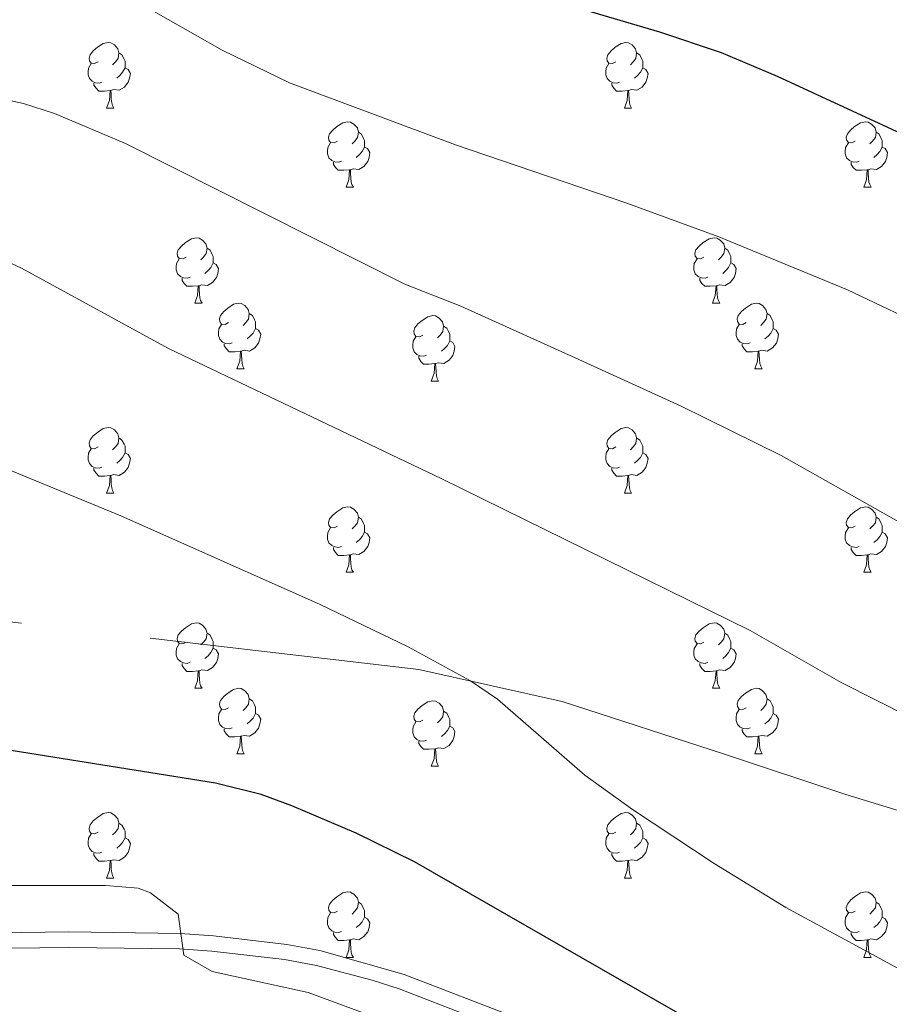
# Model space of a CAD drawing. Units: metres. Extents: x 644292 to 648809, y 725124 to 728188.
# Drawn here: x 646529 to 646662, y 726477 to 726628 of the extents above; entities that cross this region are included whole.
import ezdxf

# ---------------------------------------------------------------- set-up
doc = ezdxf.new("R2010")
doc.units = ezdxf.units.M
doc.header["$MEASUREMENT"] = 0
doc.linetypes.add('DGN Style 3', pattern=[69.400654, 49.571895, -19.828758])
for name, color, linetype, lineweight in [('Carátula', 7, 'Continuous', 5), ('Elementos auxiliares', 7, 'Continuous', 5), ('Entidades rústicas y varios', 7, 'Continuous', 5), ('Relieve y altimetría', 7, 'Continuous', 5), ('Viales y ferrocarril', 7, 'Continuous', 5)]:
    doc.layers.add(name, color=color, linetype=linetype, lineweight=lineweight)

msp = doc.modelspace()

# ---------------------------------------------------------------- linework, layer by layer
at = {"layer": 'Carátula', "color": 7, "linetype": 'Continuous', "lineweight": 5}
msp.add_3dface([(644355.25, 725123.8), (648809.25, 725218.36), (648746.2, 728187.71), (644292.21, 728093.15)], dxfattribs=at)
at = {"layer": 'Elementos auxiliares', "color": 250, "linetype": 'Continuous', "lineweight": 5}
msp.add_3dface([(645224.02, 725536.17), (645175.5, 727849.46), (648589.08, 727922), (648638.73, 725608.67)], dxfattribs=at)
at = {"layer": 'Entidades rústicas y varios', "color": 92, "linetype": 'Continuous', "lineweight": 5}
for p, q in [((646541.93, 726614.66), (646543.05, 726614.66)), ((646621.26, 726614.66), (646622.38, 726614.66)), ((646578.62, 726602.52), (646579.75, 726602.52)), ((646657.95, 726602.52), (646659.07, 726602.52)), ((646555.43, 726584.76), (646556.56, 726584.76)), ((646634.76, 726584.76), (646635.89, 726584.76)), ((646561.91, 726574.72), (646563.03, 726574.72)), ((646641.23, 726574.72), (646642.36, 726574.72)), ((646591.68, 726572.82), (646592.81, 726572.82)), ((646541.93, 726555.67), (646543.05, 726555.67)), ((646621.26, 726555.67), (646622.38, 726555.67)), ((646578.62, 726543.53), (646579.75, 726543.53)), ((646657.95, 726543.53), (646659.07, 726543.53)), ((646555.43, 726525.76), (646556.56, 726525.76)), ((646634.76, 726525.76), (646635.89, 726525.76)), ((646561.91, 726515.73), (646563.03, 726515.73)), ((646641.23, 726515.73), (646642.36, 726515.73)), ((646591.68, 726513.82), (646592.81, 726513.82)), ((646541.93, 726496.68), (646543.05, 726496.68)), ((646621.26, 726496.68), (646622.38, 726496.68)), ((646578.62, 726484.54), (646579.75, 726484.54)), ((646657.95, 726484.54), (646659.07, 726484.54))]:
    msp.add_line(p, q, dxfattribs=at)
at = {"layer": 'Entidades rústicas y varios', "color": 92, "linetype": 'Continuous', "lineweight": 5, "flags": 128}
for points in [[(646540.63, 726621.72), (646540.1, 726621.46), (646539.57, 726621.52), (646539.31, 726621.88), (646539.25, 726622.31), (646539.41, 726622.83), (646539.89, 726623.42), (646540.53, 726623.96), (646541.43, 726624.54), (646542.17, 726624.7), (646542.59, 726624.64), (646543.13, 726624.33), (646543.65, 726623.74), (646543.81, 726623.1), (646543.71, 726622.26), (646543.28, 726621.72), (646542.86, 726621.3)], [(646619.96, 726621.72), (646619.43, 726621.46), (646618.9, 726621.52), (646618.63, 726621.88), (646618.58, 726622.31), (646618.74, 726622.83), (646619.22, 726623.42), (646619.85, 726623.96), (646620.75, 726624.54), (646621.5, 726624.7), (646621.92, 726624.64), (646622.45, 726624.33), (646622.98, 726623.74), (646623.14, 726623.1), (646623.03, 726622.26), (646622.61, 726621.72), (646622.19, 726621.3)], [(646543.81, 726623.1), (646544.29, 726622.79), (646544.61, 726622.15), (646544.77, 726621.83), (646544.77, 726621.25), (646544.77, 726620.82), (646544.39, 726620.14), (646543.97, 726619.66), (646543.49, 726619.24)], [(646623.14, 726623.1), (646623.62, 726622.79), (646623.93, 726622.15), (646624.09, 726621.83), (646624.09, 726621.25), (646624.09, 726620.82), (646623.72, 726620.14), (646623.3, 726619.66), (646622.82, 726619.24)], [(646541.21, 726618.64), (646540.79, 726618.48), (646540.21, 726618.54), (646539.73, 726618.76), (646539.31, 726619.18), (646539.09, 726619.76), (646539.09, 726620.18), (646539.15, 726620.77), (646539.57, 726621.46)], [(646544.77, 726620.82), (646545.22, 726620.58), (646545.57, 726619.96), (646545.45, 726619.24), (646545.25, 726618.6), (646544.66, 726617.86), (646543.87, 726617.38), (646543.01, 726617.48), (646542.59, 726617.35)], [(646620.54, 726618.64), (646620.12, 726618.48), (646619.53, 726618.54), (646619.06, 726618.76), (646618.63, 726619.18), (646618.42, 726619.76), (646618.42, 726620.18), (646618.47, 726620.77), (646618.9, 726621.46)], [(646624.09, 726620.82), (646624.55, 726620.58), (646624.89, 726619.96), (646624.78, 726619.24), (646624.57, 726618.6), (646623.99, 726617.86), (646623.19, 726617.38), (646622.34, 726617.48), (646621.91, 726617.35)], [(646542.47, 726617.35), (646541.59, 726617.26), (646540.74, 726617.26), (646540.31, 726617.7), (646539.99, 726618.17), (646539.99, 726618.48)], [(646541.93, 726614.66), (646542.37, 726615.82), (646542.47, 726617.35), (646542.59, 726617.35), (646542.62, 726616.76), (646542.65, 726616.08), (646542.73, 726615.46), (646542.84, 726615.06), (646543.05, 726614.66)], [(646621.8, 726617.35), (646620.91, 726617.26), (646620.07, 726617.26), (646619.64, 726617.7), (646619.32, 726618.17), (646619.32, 726618.48)], [(646621.26, 726614.66), (646621.69, 726615.82), (646621.8, 726617.35), (646621.91, 726617.35), (646621.95, 726616.76), (646621.98, 726616.08), (646622.05, 726615.46), (646622.17, 726615.06), (646622.38, 726614.66)], [(646577.32, 726609.58), (646576.79, 726609.32), (646576.26, 726609.38), (646576, 726609.74), (646575.94, 726610.17), (646576.1, 726610.69), (646576.58, 726611.28), (646577.22, 726611.82), (646578.12, 726612.4), (646578.86, 726612.56), (646579.29, 726612.5), (646579.82, 726612.19), (646580.35, 726611.6), (646580.51, 726610.96), (646580.4, 726610.12), (646579.97, 726609.58), (646579.55, 726609.16)], [(646656.65, 726609.58), (646656.12, 726609.32), (646655.59, 726609.38), (646655.32, 726609.74), (646655.27, 726610.17), (646655.43, 726610.69), (646655.91, 726611.28), (646656.54, 726611.82), (646657.44, 726612.4), (646658.19, 726612.56), (646658.61, 726612.5), (646659.14, 726612.19), (646659.67, 726611.6), (646659.83, 726610.96), (646659.72, 726610.12), (646659.3, 726609.58), (646658.88, 726609.16)], [(646580.51, 726610.96), (646580.98, 726610.65), (646581.3, 726610.01), (646581.46, 726609.69), (646581.46, 726609.11), (646581.46, 726608.68), (646581.09, 726608), (646580.67, 726607.52), (646580.19, 726607.1)], [(646659.83, 726610.96), (646660.31, 726610.65), (646660.62, 726610.01), (646660.78, 726609.69), (646660.78, 726609.11), (646660.78, 726608.68), (646660.41, 726608), (646659.99, 726607.52), (646659.51, 726607.1)], [(646577.91, 726606.5), (646577.48, 726606.34), (646576.9, 726606.4), (646576.42, 726606.62), (646576, 726607.04), (646575.78, 726607.62), (646575.78, 726608.04), (646575.84, 726608.63), (646576.26, 726609.32)], [(646581.46, 726608.68), (646581.91, 726608.44), (646582.26, 726607.82), (646582.15, 726607.1), (646581.94, 726606.46), (646581.35, 726605.72), (646580.56, 726605.24), (646579.71, 726605.34), (646579.28, 726605.21)], [(646657.23, 726606.5), (646656.81, 726606.34), (646656.22, 726606.4), (646655.75, 726606.62), (646655.32, 726607.04), (646655.11, 726607.62), (646655.11, 726608.04), (646655.16, 726608.63), (646655.59, 726609.32)], [(646660.78, 726608.68), (646661.24, 726608.44), (646661.58, 726607.82), (646661.47, 726607.1), (646661.26, 726606.46), (646660.68, 726605.72), (646659.88, 726605.24), (646659.03, 726605.34), (646658.6, 726605.21)], [(646579.17, 726605.21), (646578.28, 726605.12), (646577.43, 726605.12), (646577.01, 726605.56), (646576.69, 726606.03), (646576.69, 726606.34)], [(646658.49, 726605.21), (646657.6, 726605.12), (646656.76, 726605.12), (646656.33, 726605.56), (646656.01, 726606.03), (646656.01, 726606.34)], [(646578.62, 726602.52), (646579.06, 726603.68), (646579.17, 726605.21), (646579.28, 726605.21), (646579.31, 726604.62), (646579.35, 726603.94), (646579.42, 726603.32), (646579.53, 726602.92), (646579.75, 726602.52)], [(646657.95, 726602.52), (646658.38, 726603.68), (646658.49, 726605.21), (646658.6, 726605.21), (646658.64, 726604.62), (646658.67, 726603.94), (646658.74, 726603.32), (646658.86, 726602.92), (646659.07, 726602.52)], [(646554.13, 726591.82), (646553.6, 726591.55), (646553.07, 726591.61), (646552.81, 726591.98), (646552.75, 726592.4), (646552.91, 726592.92), (646553.39, 726593.52), (646554.03, 726594.05), (646554.93, 726594.63), (646555.67, 726594.79), (646556.1, 726594.74), (646556.63, 726594.42), (646557.16, 726593.84), (646557.32, 726593.2), (646557.21, 726592.35), (646556.78, 726591.82), (646556.36, 726591.39)], [(646633.46, 726591.82), (646632.93, 726591.55), (646632.4, 726591.61), (646632.13, 726591.98), (646632.08, 726592.4), (646632.24, 726592.92), (646632.72, 726593.52), (646633.35, 726594.05), (646634.25, 726594.63), (646635, 726594.79), (646635.43, 726594.74), (646635.95, 726594.42), (646636.49, 726593.84), (646636.65, 726593.2), (646636.53, 726592.35), (646636.11, 726591.82), (646635.69, 726591.39)], [(646557.32, 726593.2), (646557.79, 726592.88), (646558.11, 726592.24), (646558.27, 726591.92), (646558.27, 726591.34), (646558.27, 726590.92), (646557.9, 726590.23), (646557.48, 726589.75), (646557, 726589.33)], [(646636.65, 726593.2), (646637.12, 726592.88), (646637.43, 726592.24), (646637.59, 726591.92), (646637.59, 726591.34), (646637.59, 726590.92), (646637.23, 726590.23), (646636.81, 726589.75), (646636.33, 726589.33)], [(646554.72, 726588.74), (646554.29, 726588.58), (646553.71, 726588.64), (646553.23, 726588.85), (646552.81, 726589.27), (646552.59, 726589.86), (646552.59, 726590.28), (646552.65, 726590.86), (646553.07, 726591.55)], [(646558.27, 726590.92), (646558.72, 726590.67), (646559.07, 726590.05), (646558.96, 726589.33), (646558.75, 726588.69), (646558.16, 726587.95), (646557.37, 726587.47), (646556.52, 726587.57), (646556.09, 726587.44)], [(646634.05, 726588.74), (646633.62, 726588.58), (646633.03, 726588.64), (646632.56, 726588.85), (646632.13, 726589.27), (646631.92, 726589.86), (646631.92, 726590.28), (646631.97, 726590.86), (646632.4, 726591.55)], [(646637.59, 726590.92), (646638.05, 726590.67), (646638.39, 726590.05), (646638.29, 726589.33), (646638.07, 726588.69), (646637.49, 726587.95), (646636.69, 726587.47), (646635.85, 726587.57), (646635.41, 726587.44)], [(646555.98, 726587.44), (646555.09, 726587.36), (646554.24, 726587.36), (646553.82, 726587.79), (646553.5, 726588.26), (646553.5, 726588.58)], [(646555.43, 726584.76), (646555.87, 726585.92), (646555.98, 726587.44), (646556.09, 726587.44), (646556.12, 726586.86), (646556.16, 726586.17), (646556.23, 726585.56), (646556.34, 726585.16), (646556.56, 726584.76)], [(646635.31, 726587.44), (646634.41, 726587.36), (646633.57, 726587.36), (646633.15, 726587.79), (646632.83, 726588.26), (646632.83, 726588.58)], [(646634.76, 726584.76), (646635.19, 726585.92), (646635.31, 726587.44), (646635.41, 726587.44), (646635.45, 726586.86), (646635.49, 726586.17), (646635.55, 726585.56), (646635.67, 726585.16), (646635.89, 726584.76)], [(646560.61, 726581.78), (646560.08, 726581.52), (646559.55, 726581.57), (646559.28, 726581.94), (646559.23, 726582.37), (646559.39, 726582.89), (646559.87, 726583.48), (646560.5, 726584.01), (646561.4, 726584.6), (646562.15, 726584.76), (646562.57, 726584.7), (646563.1, 726584.39), (646563.63, 726583.8), (646563.79, 726583.16), (646563.68, 726582.31), (646563.26, 726581.78), (646562.84, 726581.36)], [(646639.93, 726581.78), (646639.41, 726581.52), (646638.87, 726581.57), (646638.61, 726581.94), (646638.55, 726582.37), (646638.71, 726582.89), (646639.19, 726583.48), (646639.83, 726584.01), (646640.73, 726584.6), (646641.47, 726584.76), (646641.9, 726584.7), (646642.43, 726584.39), (646642.96, 726583.8), (646643.12, 726583.16), (646643.01, 726582.31), (646642.59, 726581.78), (646642.17, 726581.36)], [(646563.79, 726583.16), (646564.27, 726582.85), (646564.58, 726582.21), (646564.74, 726581.89), (646564.74, 726581.31), (646564.74, 726580.88), (646564.37, 726580.19), (646563.95, 726579.71), (646563.47, 726579.29)], [(646590.38, 726579.88), (646589.85, 726579.61), (646589.32, 726579.67), (646589.05, 726580.04), (646589, 726580.46), (646589.16, 726580.98), (646589.64, 726581.58), (646590.27, 726582.11), (646591.17, 726582.69), (646591.92, 726582.85), (646592.35, 726582.8), (646592.87, 726582.48), (646593.41, 726581.9), (646593.57, 726581.26), (646593.45, 726580.41), (646593.03, 726579.88), (646592.61, 726579.45)], [(646643.12, 726583.16), (646643.59, 726582.85), (646643.91, 726582.21), (646644.07, 726581.89), (646644.07, 726581.31), (646644.07, 726580.88), (646643.7, 726580.19), (646643.28, 726579.71), (646642.8, 726579.29)], [(646561.19, 726578.7), (646560.77, 726578.54), (646560.18, 726578.6), (646559.71, 726578.81), (646559.28, 726579.24), (646559.07, 726579.82), (646559.07, 726580.24), (646559.12, 726580.83), (646559.55, 726581.52)], [(646593.57, 726581.26), (646594.04, 726580.94), (646594.35, 726580.3), (646594.51, 726579.98), (646594.51, 726579.4), (646594.51, 726578.98), (646594.15, 726578.29), (646593.73, 726577.81), (646593.25, 726577.39)], [(646640.52, 726578.7), (646640.09, 726578.54), (646639.51, 726578.6), (646639.03, 726578.81), (646638.61, 726579.24), (646638.39, 726579.82), (646638.39, 726580.24), (646638.45, 726580.83), (646638.87, 726581.52)], [(646564.74, 726580.88), (646565.2, 726580.63), (646565.54, 726580.02), (646565.43, 726579.29), (646565.22, 726578.65), (646564.64, 726577.91), (646563.84, 726577.43), (646562.99, 726577.54), (646562.56, 726577.41)], [(646590.97, 726576.8), (646590.54, 726576.64), (646589.95, 726576.7), (646589.48, 726576.91), (646589.05, 726577.33), (646588.84, 726577.92), (646588.84, 726578.34), (646588.89, 726578.92), (646589.32, 726579.61)], [(646644.07, 726580.88), (646644.53, 726580.63), (646644.87, 726580.02), (646644.76, 726579.29), (646644.55, 726578.65), (646643.97, 726577.91), (646643.17, 726577.43), (646642.32, 726577.54), (646641.89, 726577.41)], [(646562.45, 726577.41), (646561.56, 726577.32), (646560.72, 726577.32), (646560.29, 726577.75), (646559.97, 726578.23), (646559.97, 726578.54)], [(646594.51, 726578.98), (646594.97, 726578.73), (646595.31, 726578.11), (646595.21, 726577.39), (646594.99, 726576.75), (646594.41, 726576.01), (646593.61, 726575.53), (646592.77, 726575.63), (646592.33, 726575.5)], [(646641.78, 726577.41), (646640.89, 726577.32), (646640.05, 726577.32), (646639.62, 726577.75), (646639.3, 726578.23), (646639.3, 726578.54)], [(646561.91, 726574.72), (646562.34, 726575.88), (646562.45, 726577.41), (646562.56, 726577.41), (646562.6, 726576.82), (646562.63, 726576.14), (646562.7, 726575.52), (646562.82, 726575.12), (646563.03, 726574.72)], [(646592.23, 726575.5), (646591.33, 726575.42), (646590.49, 726575.42), (646590.07, 726575.85), (646589.75, 726576.32), (646589.75, 726576.64)], [(646641.23, 726574.72), (646641.67, 726575.88), (646641.78, 726577.41), (646641.89, 726577.41), (646641.93, 726576.82), (646641.96, 726576.14), (646642.03, 726575.52), (646642.15, 726575.12), (646642.36, 726574.72)], [(646591.68, 726572.82), (646592.11, 726573.98), (646592.23, 726575.5), (646592.33, 726575.5), (646592.37, 726574.92), (646592.41, 726574.23), (646592.47, 726573.62), (646592.59, 726573.22), (646592.81, 726572.82)], [(646540.63, 726562.73), (646540.1, 726562.47), (646539.57, 726562.52), (646539.31, 726562.89), (646539.25, 726563.32), (646539.41, 726563.84), (646539.89, 726564.43), (646540.53, 726564.96), (646541.43, 726565.55), (646542.17, 726565.71), (646542.59, 726565.65), (646543.13, 726565.34), (646543.65, 726564.75), (646543.81, 726564.11), (646543.71, 726563.26), (646543.28, 726562.73), (646542.86, 726562.31)], [(646619.96, 726562.73), (646619.43, 726562.47), (646618.9, 726562.52), (646618.63, 726562.89), (646618.58, 726563.32), (646618.74, 726563.84), (646619.22, 726564.43), (646619.85, 726564.96), (646620.75, 726565.55), (646621.5, 726565.71), (646621.92, 726565.65), (646622.45, 726565.34), (646622.98, 726564.75), (646623.14, 726564.11), (646623.03, 726563.26), (646622.61, 726562.73), (646622.19, 726562.31)], [(646543.81, 726564.11), (646544.29, 726563.8), (646544.61, 726563.16), (646544.77, 726562.84), (646544.77, 726562.26), (646544.77, 726561.83), (646544.39, 726561.14), (646543.97, 726560.66), (646543.49, 726560.24)], [(646623.14, 726564.11), (646623.62, 726563.8), (646623.93, 726563.16), (646624.09, 726562.84), (646624.09, 726562.26), (646624.09, 726561.83), (646623.72, 726561.14), (646623.3, 726560.66), (646622.82, 726560.24)], [(646541.21, 726559.65), (646540.79, 726559.49), (646540.21, 726559.55), (646539.73, 726559.76), (646539.31, 726560.19), (646539.09, 726560.77), (646539.09, 726561.19), (646539.15, 726561.78), (646539.57, 726562.47)], [(646544.77, 726561.83), (646545.22, 726561.58), (646545.57, 726560.97), (646545.45, 726560.24), (646545.25, 726559.6), (646544.66, 726558.86), (646543.87, 726558.38), (646543.01, 726558.49), (646542.59, 726558.36)], [(646620.54, 726559.65), (646620.12, 726559.49), (646619.53, 726559.55), (646619.06, 726559.76), (646618.63, 726560.19), (646618.42, 726560.77), (646618.42, 726561.19), (646618.47, 726561.78), (646618.9, 726562.47)], [(646624.09, 726561.83), (646624.55, 726561.58), (646624.89, 726560.97), (646624.78, 726560.24), (646624.57, 726559.6), (646623.99, 726558.86), (646623.19, 726558.38), (646622.34, 726558.49), (646621.91, 726558.36)], [(646542.47, 726558.36), (646541.59, 726558.27), (646540.74, 726558.27), (646540.31, 726558.7), (646539.99, 726559.18), (646539.99, 726559.49)], [(646621.8, 726558.36), (646620.91, 726558.27), (646620.07, 726558.27), (646619.64, 726558.7), (646619.32, 726559.18), (646619.32, 726559.49)], [(646541.93, 726555.67), (646542.37, 726556.83), (646542.47, 726558.36), (646542.59, 726558.36), (646542.62, 726557.77), (646542.65, 726557.09), (646542.73, 726556.47), (646542.84, 726556.07), (646543.05, 726555.67)], [(646621.26, 726555.67), (646621.69, 726556.83), (646621.8, 726558.36), (646621.91, 726558.36), (646621.95, 726557.77), (646621.98, 726557.09), (646622.05, 726556.47), (646622.17, 726556.07), (646622.38, 726555.67)], [(646577.32, 726550.59), (646576.79, 726550.33), (646576.26, 726550.38), (646576, 726550.75), (646575.94, 726551.18), (646576.1, 726551.7), (646576.58, 726552.29), (646577.22, 726552.82), (646578.12, 726553.41), (646578.86, 726553.57), (646579.29, 726553.51), (646579.82, 726553.2), (646580.35, 726552.61), (646580.51, 726551.97), (646580.4, 726551.12), (646579.97, 726550.59), (646579.55, 726550.17)], [(646656.65, 726550.59), (646656.12, 726550.33), (646655.59, 726550.38), (646655.32, 726550.75), (646655.27, 726551.18), (646655.43, 726551.7), (646655.91, 726552.29), (646656.54, 726552.82), (646657.44, 726553.41), (646658.19, 726553.57), (646658.61, 726553.51), (646659.14, 726553.2), (646659.67, 726552.61), (646659.83, 726551.97), (646659.72, 726551.12), (646659.3, 726550.59), (646658.88, 726550.17)], [(646580.51, 726551.97), (646580.98, 726551.66), (646581.3, 726551.02), (646581.46, 726550.7), (646581.46, 726550.12), (646581.46, 726549.69), (646581.09, 726549), (646580.67, 726548.52), (646580.19, 726548.1)], [(646659.83, 726551.97), (646660.31, 726551.66), (646660.62, 726551.02), (646660.78, 726550.7), (646660.78, 726550.12), (646660.78, 726549.69), (646660.41, 726549), (646659.99, 726548.52), (646659.51, 726548.1)], [(646577.91, 726547.51), (646577.48, 726547.35), (646576.9, 726547.41), (646576.42, 726547.62), (646576, 726548.05), (646575.78, 726548.63), (646575.78, 726549.05), (646575.84, 726549.64), (646576.26, 726550.33)], [(646581.46, 726549.69), (646581.91, 726549.44), (646582.26, 726548.83), (646582.15, 726548.1), (646581.94, 726547.46), (646581.35, 726546.72), (646580.56, 726546.24), (646579.71, 726546.35), (646579.28, 726546.22)], [(646657.23, 726547.51), (646656.81, 726547.35), (646656.22, 726547.41), (646655.75, 726547.62), (646655.32, 726548.05), (646655.11, 726548.63), (646655.11, 726549.05), (646655.16, 726549.64), (646655.59, 726550.33)], [(646660.78, 726549.69), (646661.24, 726549.44), (646661.58, 726548.83), (646661.47, 726548.1), (646661.26, 726547.46), (646660.68, 726546.72), (646659.88, 726546.24), (646659.03, 726546.35), (646658.6, 726546.22)], [(646579.17, 726546.22), (646578.28, 726546.13), (646577.43, 726546.13), (646577.01, 726546.56), (646576.69, 726547.04), (646576.69, 726547.35)], [(646658.49, 726546.22), (646657.6, 726546.13), (646656.76, 726546.13), (646656.33, 726546.56), (646656.01, 726547.04), (646656.01, 726547.35)], [(646578.62, 726543.53), (646579.06, 726544.69), (646579.17, 726546.22), (646579.28, 726546.22), (646579.31, 726545.63), (646579.35, 726544.95), (646579.42, 726544.33), (646579.53, 726543.93), (646579.75, 726543.53)], [(646657.95, 726543.53), (646658.38, 726544.69), (646658.49, 726546.22), (646658.6, 726546.22), (646658.64, 726545.63), (646658.67, 726544.95), (646658.74, 726544.33), (646658.86, 726543.93), (646659.07, 726543.53)], [(646554.13, 726532.82), (646553.6, 726532.56), (646553.07, 726532.61), (646552.81, 726532.98), (646552.75, 726533.41), (646552.91, 726533.93), (646553.39, 726534.52), (646554.03, 726535.05), (646554.93, 726535.64), (646555.67, 726535.8), (646556.1, 726535.74), (646556.63, 726535.43), (646557.16, 726534.84), (646557.32, 726534.2), (646557.21, 726533.35), (646556.78, 726532.82), (646556.36, 726532.4)], [(646633.46, 726532.82), (646632.93, 726532.56), (646632.4, 726532.61), (646632.13, 726532.98), (646632.08, 726533.41), (646632.24, 726533.93), (646632.72, 726534.52), (646633.35, 726535.05), (646634.25, 726535.64), (646635, 726535.8), (646635.43, 726535.74), (646635.95, 726535.43), (646636.49, 726534.84), (646636.65, 726534.2), (646636.53, 726533.35), (646636.11, 726532.82), (646635.69, 726532.4)], [(646557.32, 726534.2), (646557.79, 726533.89), (646558.11, 726533.25), (646558.27, 726532.93), (646558.27, 726532.35), (646558.27, 726531.92), (646557.9, 726531.23), (646557.48, 726530.75), (646557, 726530.33)], [(646636.65, 726534.2), (646637.12, 726533.89), (646637.43, 726533.25), (646637.59, 726532.93), (646637.59, 726532.35), (646637.59, 726531.92), (646637.23, 726531.23), (646636.81, 726530.75), (646636.33, 726530.33)], [(646554.72, 726529.74), (646554.29, 726529.58), (646553.71, 726529.64), (646553.23, 726529.85), (646552.81, 726530.28), (646552.59, 726530.86), (646552.59, 726531.28), (646552.65, 726531.87), (646553.07, 726532.56)], [(646558.27, 726531.92), (646558.72, 726531.67), (646559.07, 726531.06), (646558.96, 726530.33), (646558.75, 726529.69), (646558.16, 726528.95), (646557.37, 726528.47), (646556.52, 726528.58), (646556.09, 726528.45)], [(646634.05, 726529.74), (646633.62, 726529.58), (646633.03, 726529.64), (646632.56, 726529.85), (646632.13, 726530.28), (646631.92, 726530.86), (646631.92, 726531.28), (646631.97, 726531.87), (646632.4, 726532.56)], [(646637.59, 726531.92), (646638.05, 726531.67), (646638.39, 726531.06), (646638.29, 726530.33), (646638.07, 726529.69), (646637.49, 726528.95), (646636.69, 726528.47), (646635.85, 726528.58), (646635.41, 726528.45)], [(646555.98, 726528.45), (646555.09, 726528.36), (646554.24, 726528.36), (646553.82, 726528.79), (646553.5, 726529.27), (646553.5, 726529.58)], [(646555.43, 726525.76), (646555.87, 726526.92), (646555.98, 726528.45), (646556.09, 726528.45), (646556.12, 726527.86), (646556.16, 726527.18), (646556.23, 726526.56), (646556.34, 726526.16), (646556.56, 726525.76)], [(646635.31, 726528.45), (646634.41, 726528.36), (646633.57, 726528.36), (646633.15, 726528.79), (646632.83, 726529.27), (646632.83, 726529.58)], [(646634.76, 726525.76), (646635.19, 726526.92), (646635.31, 726528.45), (646635.41, 726528.45), (646635.45, 726527.86), (646635.49, 726527.18), (646635.55, 726526.56), (646635.67, 726526.16), (646635.89, 726525.76)], [(646560.61, 726522.79), (646560.08, 726522.52), (646559.55, 726522.58), (646559.28, 726522.95), (646559.23, 726523.37), (646559.39, 726523.89), (646559.87, 726524.49), (646560.5, 726525.02), (646561.4, 726525.6), (646562.15, 726525.76), (646562.57, 726525.71), (646563.1, 726525.39), (646563.63, 726524.81), (646563.79, 726524.17), (646563.68, 726523.32), (646563.26, 726522.79), (646562.84, 726522.36)], [(646639.93, 726522.79), (646639.41, 726522.52), (646638.87, 726522.58), (646638.61, 726522.95), (646638.55, 726523.37), (646638.71, 726523.89), (646639.19, 726524.49), (646639.83, 726525.02), (646640.73, 726525.6), (646641.47, 726525.76), (646641.9, 726525.71), (646642.43, 726525.39), (646642.96, 726524.81), (646643.12, 726524.17), (646643.01, 726523.32), (646642.59, 726522.79), (646642.17, 726522.36)], [(646563.79, 726524.17), (646564.27, 726523.85), (646564.58, 726523.21), (646564.74, 726522.89), (646564.74, 726522.31), (646564.74, 726521.89), (646564.37, 726521.2), (646563.95, 726520.72), (646563.47, 726520.3)], [(646590.38, 726520.88), (646589.85, 726520.62), (646589.32, 726520.67), (646589.05, 726521.04), (646589, 726521.47), (646589.16, 726521.99), (646589.64, 726522.58), (646590.27, 726523.11), (646591.17, 726523.7), (646591.92, 726523.86), (646592.35, 726523.8), (646592.87, 726523.49), (646593.41, 726522.9), (646593.57, 726522.26), (646593.45, 726521.41), (646593.03, 726520.88), (646592.61, 726520.46)], [(646643.12, 726524.17), (646643.59, 726523.85), (646643.91, 726523.21), (646644.07, 726522.89), (646644.07, 726522.31), (646644.07, 726521.89), (646643.7, 726521.2), (646643.28, 726520.72), (646642.8, 726520.3)], [(646561.19, 726519.71), (646560.77, 726519.55), (646560.18, 726519.61), (646559.71, 726519.82), (646559.28, 726520.24), (646559.07, 726520.83), (646559.07, 726521.25), (646559.12, 726521.83), (646559.55, 726522.52)], [(646593.57, 726522.26), (646594.04, 726521.95), (646594.35, 726521.31), (646594.51, 726520.99), (646594.51, 726520.41), (646594.51, 726519.98), (646594.15, 726519.29), (646593.73, 726518.81), (646593.25, 726518.39)], [(646640.52, 726519.71), (646640.09, 726519.55), (646639.51, 726519.61), (646639.03, 726519.82), (646638.61, 726520.24), (646638.39, 726520.83), (646638.39, 726521.25), (646638.45, 726521.83), (646638.87, 726522.52)], [(646564.74, 726521.89), (646565.2, 726521.64), (646565.54, 726521.02), (646565.43, 726520.3), (646565.22, 726519.66), (646564.64, 726518.92), (646563.84, 726518.44), (646562.99, 726518.54), (646562.56, 726518.41)], [(646644.07, 726521.89), (646644.53, 726521.64), (646644.87, 726521.02), (646644.76, 726520.3), (646644.55, 726519.66), (646643.97, 726518.92), (646643.17, 726518.44), (646642.32, 726518.54), (646641.89, 726518.41)], [(646562.45, 726518.41), (646561.56, 726518.33), (646560.72, 726518.33), (646560.29, 726518.76), (646559.97, 726519.23), (646559.97, 726519.55)], [(646590.97, 726517.8), (646590.54, 726517.64), (646589.95, 726517.7), (646589.48, 726517.91), (646589.05, 726518.34), (646588.84, 726518.92), (646588.84, 726519.34), (646588.89, 726519.93), (646589.32, 726520.62)], [(646594.51, 726519.98), (646594.97, 726519.73), (646595.31, 726519.12), (646595.21, 726518.39), (646594.99, 726517.75), (646594.41, 726517.01), (646593.61, 726516.53), (646592.77, 726516.64), (646592.33, 726516.51)], [(646641.78, 726518.41), (646640.89, 726518.33), (646640.05, 726518.33), (646639.62, 726518.76), (646639.3, 726519.23), (646639.3, 726519.55)], [(646561.91, 726515.73), (646562.34, 726516.89), (646562.45, 726518.41), (646562.56, 726518.41), (646562.6, 726517.83), (646562.63, 726517.14), (646562.7, 726516.53), (646562.82, 726516.13), (646563.03, 726515.73)], [(646641.23, 726515.73), (646641.67, 726516.89), (646641.78, 726518.41), (646641.89, 726518.41), (646641.93, 726517.83), (646641.96, 726517.14), (646642.03, 726516.53), (646642.15, 726516.13), (646642.36, 726515.73)], [(646592.23, 726516.51), (646591.33, 726516.42), (646590.49, 726516.42), (646590.07, 726516.85), (646589.75, 726517.33), (646589.75, 726517.64)], [(646591.68, 726513.82), (646592.11, 726514.98), (646592.23, 726516.51), (646592.33, 726516.51), (646592.37, 726515.92), (646592.41, 726515.24), (646592.47, 726514.62), (646592.59, 726514.22), (646592.81, 726513.82)], [(646540.63, 726503.74), (646540.1, 726503.48), (646539.57, 726503.53), (646539.31, 726503.9), (646539.25, 726504.33), (646539.41, 726504.85), (646539.89, 726505.44), (646540.53, 726505.97), (646541.43, 726506.56), (646542.17, 726506.72), (646542.59, 726506.66), (646543.13, 726506.35), (646543.65, 726505.76), (646543.81, 726505.12), (646543.71, 726504.27), (646543.28, 726503.74), (646542.86, 726503.32)], [(646619.96, 726503.74), (646619.43, 726503.48), (646618.9, 726503.53), (646618.63, 726503.9), (646618.58, 726504.33), (646618.74, 726504.85), (646619.22, 726505.44), (646619.85, 726505.97), (646620.75, 726506.56), (646621.5, 726506.72), (646621.92, 726506.66), (646622.45, 726506.35), (646622.98, 726505.76), (646623.14, 726505.12), (646623.03, 726504.27), (646622.61, 726503.74), (646622.19, 726503.32)], [(646543.81, 726505.12), (646544.29, 726504.81), (646544.61, 726504.17), (646544.77, 726503.85), (646544.77, 726503.27), (646544.77, 726502.84), (646544.39, 726502.15), (646543.97, 726501.67), (646543.49, 726501.25)], [(646623.14, 726505.12), (646623.62, 726504.81), (646623.93, 726504.17), (646624.09, 726503.85), (646624.09, 726503.27), (646624.09, 726502.84), (646623.72, 726502.15), (646623.3, 726501.67), (646622.82, 726501.25)], [(646541.21, 726500.66), (646540.79, 726500.5), (646540.21, 726500.56), (646539.73, 726500.77), (646539.31, 726501.2), (646539.09, 726501.78), (646539.09, 726502.2), (646539.15, 726502.79), (646539.57, 726503.48)], [(646544.77, 726502.84), (646545.22, 726502.59), (646545.57, 726501.98), (646545.45, 726501.25), (646545.25, 726500.61), (646544.66, 726499.87), (646543.87, 726499.39), (646543.01, 726499.5), (646542.59, 726499.37)], [(646620.54, 726500.66), (646620.12, 726500.5), (646619.53, 726500.56), (646619.06, 726500.77), (646618.63, 726501.2), (646618.42, 726501.78), (646618.42, 726502.2), (646618.47, 726502.79), (646618.9, 726503.48)], [(646624.09, 726502.84), (646624.55, 726502.59), (646624.89, 726501.98), (646624.78, 726501.25), (646624.57, 726500.61), (646623.99, 726499.87), (646623.19, 726499.39), (646622.34, 726499.5), (646621.91, 726499.37)], [(646542.47, 726499.37), (646541.59, 726499.28), (646540.74, 726499.28), (646540.31, 726499.71), (646539.99, 726500.19), (646539.99, 726500.5)], [(646621.8, 726499.37), (646620.91, 726499.28), (646620.07, 726499.28), (646619.64, 726499.71), (646619.32, 726500.19), (646619.32, 726500.5)], [(646541.93, 726496.68), (646542.37, 726497.84), (646542.47, 726499.37), (646542.59, 726499.37), (646542.62, 726498.78), (646542.65, 726498.1), (646542.73, 726497.48), (646542.84, 726497.08), (646543.05, 726496.68)], [(646621.26, 726496.68), (646621.69, 726497.84), (646621.8, 726499.37), (646621.91, 726499.37), (646621.95, 726498.78), (646621.98, 726498.1), (646622.05, 726497.48), (646622.17, 726497.08), (646622.38, 726496.68)], [(646577.32, 726491.6), (646576.79, 726491.34), (646576.26, 726491.39), (646576, 726491.76), (646575.94, 726492.19), (646576.1, 726492.71), (646576.58, 726493.3), (646577.22, 726493.83), (646578.12, 726494.42), (646578.86, 726494.58), (646579.29, 726494.52), (646579.82, 726494.21), (646580.35, 726493.62), (646580.51, 726492.98), (646580.4, 726492.13), (646579.97, 726491.6), (646579.55, 726491.18)], [(646656.65, 726491.6), (646656.12, 726491.34), (646655.59, 726491.39), (646655.32, 726491.76), (646655.27, 726492.19), (646655.43, 726492.71), (646655.91, 726493.3), (646656.54, 726493.83), (646657.44, 726494.42), (646658.19, 726494.58), (646658.61, 726494.52), (646659.14, 726494.21), (646659.67, 726493.62), (646659.83, 726492.98), (646659.72, 726492.13), (646659.3, 726491.6), (646658.88, 726491.18)], [(646580.51, 726492.98), (646580.98, 726492.67), (646581.3, 726492.03), (646581.46, 726491.71), (646581.46, 726491.13), (646581.46, 726490.7), (646581.09, 726490.01), (646580.67, 726489.53), (646580.19, 726489.11)], [(646659.83, 726492.98), (646660.31, 726492.67), (646660.62, 726492.03), (646660.78, 726491.71), (646660.78, 726491.13), (646660.78, 726490.7), (646660.41, 726490.01), (646659.99, 726489.53), (646659.51, 726489.11)], [(646577.91, 726488.52), (646577.48, 726488.36), (646576.9, 726488.42), (646576.42, 726488.63), (646576, 726489.06), (646575.78, 726489.64), (646575.78, 726490.06), (646575.84, 726490.65), (646576.26, 726491.34)], [(646581.46, 726490.7), (646581.91, 726490.45), (646582.26, 726489.84), (646582.15, 726489.11), (646581.94, 726488.47), (646581.35, 726487.73), (646580.56, 726487.25), (646579.71, 726487.36), (646579.28, 726487.23)], [(646657.23, 726488.52), (646656.81, 726488.36), (646656.22, 726488.42), (646655.75, 726488.63), (646655.32, 726489.06), (646655.11, 726489.64), (646655.11, 726490.06), (646655.16, 726490.65), (646655.59, 726491.34)], [(646660.78, 726490.7), (646661.24, 726490.45), (646661.58, 726489.84), (646661.47, 726489.11), (646661.26, 726488.47), (646660.68, 726487.73), (646659.88, 726487.25), (646659.03, 726487.36), (646658.6, 726487.23)], [(646579.17, 726487.23), (646578.28, 726487.14), (646577.43, 726487.14), (646577.01, 726487.57), (646576.69, 726488.05), (646576.69, 726488.36)], [(646658.49, 726487.23), (646657.6, 726487.14), (646656.76, 726487.14), (646656.33, 726487.57), (646656.01, 726488.05), (646656.01, 726488.36)], [(646578.62, 726484.54), (646579.06, 726485.7), (646579.17, 726487.23), (646579.28, 726487.23), (646579.31, 726486.64), (646579.35, 726485.96), (646579.42, 726485.34), (646579.53, 726484.94), (646579.75, 726484.54)], [(646657.95, 726484.54), (646658.38, 726485.7), (646658.49, 726487.23), (646658.6, 726487.23), (646658.64, 726486.64), (646658.67, 726485.96), (646658.74, 726485.34), (646658.86, 726484.94), (646659.07, 726484.54)]]:
    msp.add_lwpolyline(points, dxfattribs=at)
at = {"layer": 'Relieve y altimetría', "color": 30, "linetype": 'Continuous', "lineweight": 5, "flags": 128}
for points, elevation in [([(646867.85, 726479.6), (646840.33, 726485.29), (646824.26, 726490.09), (646811.22, 726495.03), (646806.69, 726497.18), (646797.93, 726502.02), (646699.91, 726562.38), (646682.14, 726573.11), (646669.01, 726580.36), (646655.46, 726586.83), (646635.75, 726594.95), (646621.66, 726600.1), (646595.4, 726609.01), (646569.97, 726618.51), (646559.65, 726623.5), (646530.7, 726640.04)], 720), ([(646869.4, 726446.95), (646821.32, 726458.09), (646811.74, 726460.98), (646807.06, 726462.81), (646791.37, 726471.38), (646743.4, 726499.54), (646726.67, 726511.24), (646693.36, 726532.87), (646665.67, 726549.96), (646645.3, 726561.44), (646629.98, 726568.96), (646613.71, 726576.38), (646596.2, 726584.31), (646587.62, 726587.67), (646544.85, 726609.23), (646533.96, 726613.83), (646529.2, 726615.35), (646506.28, 726620.37), (646497.99, 726622.49), (646477.41, 726629.36)], 715), ([(646875.92, 726388.02), (646826.18, 726414.48), (646774.15, 726438.42), (646748.23, 726452.19), (646735.5, 726460.15), (646727.59, 726466.29), (646721.4, 726471.72), (646701.11, 726490.74), (646695.92, 726499.16), (646692.84, 726503.1), (646688.12, 726507.68), (646684.02, 726510.56), (646675.26, 726515.08), (646665.12, 726521.29), (646654.5, 726526.63), (646640.53, 726534.62), (646593.31, 726557.84), (646551.42, 726577.81), (646528.91, 726590.1), (646524.37, 726592.2), (646519.57, 726593.72), (646481.08, 726603.77), (646451.65, 726609.63)], 710), ([(646672.35, 726477.89), (646645.98, 726492.2), (646635.02, 726498.92), (646622.5, 726507.18), (646615.19, 726512.46), (646601.85, 726524.1), (646597.69, 726526.88), (646588.13, 726532.1), (646574.63, 726538.61), (646544.13, 726552.18), (646517.17, 726563.27), (646509.51, 726565.53), (646474.94, 726572.44), (646460.42, 726576.24), (646451.02, 726579.62)], 705), ([(646452.15, 726497.85), (646462, 726496.06), (646471.97, 726494.94), (646489.17, 726494.18), (646498.69, 726494.4), (646508.85, 726495.24), (646518.85, 726495.53), (646541.76, 726495.54), (646546.75, 726495.14), (646548.65, 726494.43), (646552.92, 726491.18), (646553.79, 726484.87), (646558.13, 726482.4), (646572.81, 726479.17), (646587.45, 726473.77)], 695)]:
    msp.add_lwpolyline(points, dxfattribs=dict(at, elevation=elevation))
at = {"layer": 'Relieve y altimetría', "color": 30, "linetype": 'Continuous', "lineweight": 25, "flags": 128}
for points, elevation in [([(646591.05, 726636.83), (646626.63, 726626.34), (646636.11, 726623.18), (646644.66, 726619.55), (646713.62, 726587.65), (646723.16, 726583.15), (646731.98, 726578.48), (646757.44, 726562.54), (646788.76, 726544.74), (646810.91, 726533.08), (646827.46, 726525.5), (646836.75, 726521.8), (646850.9, 726516.8), (646884.13, 726506.89)], 725), ([(646669.45, 726433.93), (646659.5, 726442.96), (646648.09, 726452.7), (646645.59, 726455.97), (646645.53, 726458.52), (646646.95, 726463.34), (646646.3, 726465.17), (646643.32, 726468.08), (646589.12, 726499.16), (646580.15, 726503.56), (646570.32, 726507.74), (646565.63, 726509.48), (646558.62, 726511.21), (646526.35, 726516.38), (646521.53, 726517.73), (646506.13, 726523.25), (646498.74, 726526.44), (646488.61, 726531.67), (646467.85, 726543.45), (646463.29, 726545.43), (646458.51, 726546.84), (646453.59, 726547.86), (646438.6, 726550.23)], 700)]:
    msp.add_lwpolyline(points, dxfattribs=dict(at, elevation=elevation))
at = {"layer": 'Viales y ferrocarril', "color": 250, "linetype": 'DGN Style 3', "lineweight": 5}
for points in [[(646443.44, 726540.81, 698.58), (646456.51, 726542.73, 699.49), (646469.13, 726542.32, 699.95), (646479.68, 726541.5, 700.87), (646557.35, 726532.43, 701.94), (646589.75, 726528.66, 704.39), (646611.75, 726523.73, 706.08), (646636.62, 726515.67, 706.99), (646655.21, 726509.47, 708.53), (646675.89, 726503.18, 708.83), (646694.23, 726497.22, 709.9), (646712.1, 726490.15, 710.67), (646734.03, 726482.04, 711.43), (646752.38, 726475.84, 712.04), (646779.99, 726464.52, 712.96), (646800.68, 726457.37, 714.03), (646815.55, 726454.54, 714.19), (646828.68, 726453.03, 714.34), (646850.48, 726452.88, 715.26), (646870.94, 726452.84, 715.57)], [(646441.27, 726478.93, 693.18), (646455.15, 726478.65, 693.01), (646474.23, 726479.55, 692.55), (646482.36, 726480.98, 692.41), (646508.39, 726486.84, 692.61), (646517.64, 726488.02, 692.99), (646522.72, 726488.28, 693.23), (646536.14, 726488.43, 694), (646553.21, 726488.21, 694.91), (646558.3, 726487.85, 695.21), (646569.54, 726486.53, 695.6), (646574.6, 726485.57, 695.78), (646587.55, 726481.92, 696.14), (646605.04, 726475.18, 696.68), (646628.26, 726466.01, 698.51), (646632.9, 726464.34, 698.56), (646649.72, 726458.85, 700.35), (646706.5, 726439.56, 703.1), (646729.69, 726430.19, 704.17), (646750.44, 726422.53, 705.17), (646768.76, 726414.53, 705.86), (646832.14, 726391.25, 708.31), (646858.46, 726381.14, 708.92), (646867.88, 726378.14, 709.24)]]:
    msp.add_polyline3d(points, dxfattribs=at)
at = {"layer": 'Viales y ferrocarril', "color": 250, "linetype": 'Continuous', "lineweight": 5}
msp.add_polyline3d([(646441.14, 726476.58, 693.18), (646455.18, 726476.29, 693.01), (646474.49, 726477.2, 692.55), (646482.82, 726478.67, 692.41), (646508.8, 726484.52, 692.61), (646517.85, 726485.67, 692.99), (646522.79, 726485.92, 693.23), (646536.14, 726486.07, 694), (646553.11, 726485.85, 694.91), (646558.08, 726485.5, 695.21), (646569.18, 726484.2, 695.6), (646574.09, 726483.27, 695.78), (646582.61, 726481.07, 696.03), (646586.76, 726479.7, 696.14), (646604.18, 726472.98, 696.68), (646627.43, 726463.8, 698.51), (646632.14, 726462.11, 698.56), (646648.98, 726456.61, 700.35), (646705.68, 726437.35, 703.1)], dxfattribs=at)

doc.saveas('drawing.dxf')
